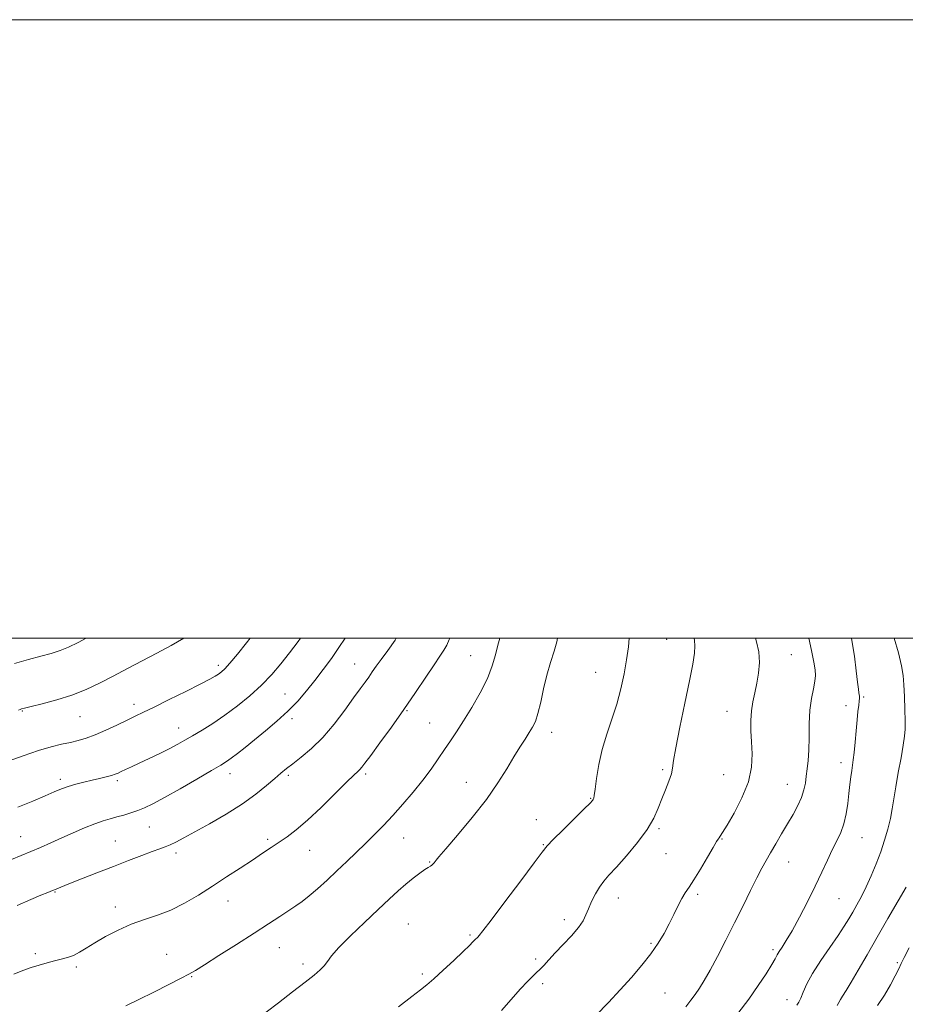
# Model space of a CAD drawing. Extents: x 2127300 to 2130200, y 287300 to 290200.
# Drawn here: x 2128653 to 2128939, y 289882 to 290200 of the extents above; entities that cross this region are included whole.
import ezdxf

# ---------------------------------------------------------------- set-up
doc = ezdxf.new("R2010")
doc.units = 0
doc.header["$MEASUREMENT"] = 0
for name, color, linetype, lineweight in [('CONTOUR INDEX', 41, 'Continuous', 13), ('CONTOUR INTERMEDIATE', 44, 'Continuous', 0), ('GRID LINE', 7, 'Continuous', 0), ('SPOT ELEVATION DTM', 2, 'Continuous', 13)]:
    doc.layers.add(name, color=color, linetype=linetype, lineweight=lineweight)

msp = doc.modelspace()

# ---------------------------------------------------------------- linework, layer by layer
at = {"layer": 'CONTOUR INDEX', "flags": 128}
for points, elevation in [([(2128650.019, 289928.515), (2128653.218, 289929.787), (2128656.288, 289931.046), (2128659.445, 289932.392), (2128662.768, 289933.851), (2128666.302, 289935.429), (2128670.028, 289937.099), (2128673.693, 289938.702), (2128676.982, 289940.044), (2128679.677, 289940.995), (2128681.959, 289941.667), (2128684.107, 289942.235), (2128686.336, 289942.846), (2128688.617, 289943.533), (2128690.855, 289944.301), (2128693.073, 289945.206), (2128695.747, 289946.506), (2128699.469, 289948.511), (2128704.528, 289951.358), (2128710.008, 289954.495), (2128714.69, 289957.197), (2128717.7, 289958.954), (2128719.552, 289960.108), (2128721.104, 289961.215), (2128723.069, 289962.733), (2128725.579, 289964.731), (2128728.621, 289967.179), (2128732.129, 289970.03), (2128735.829, 289973.155), (2128739.392, 289976.407), (2128742.572, 289979.672), (2128745.444, 289982.977), (2128748.165, 289986.382), (2128750.852, 289989.918), (2128753.466, 289993.51), (2128755.93, 289997.057), (2128757.877, 290000)], 1060), ([(2128775.161, 289880.809), (2128779.435, 289884.158), (2128782.277, 289886.35), (2128784.318, 289887.97), (2128786.539, 289889.876), (2128789.627, 289892.661), (2128793.083, 289895.85), (2128796.114, 289898.704), (2128798.114, 289900.654), (2128799.242, 289901.808), (2128799.843, 289902.446), (2128800.22, 289902.821), (2128800.503, 289903.079), (2128800.776, 289903.338), (2128801.226, 289903.849), (2128802.44, 289905.393), (2128805.105, 289908.885), (2128809.553, 289914.762), (2128814.685, 289921.573), (2128819.045, 289927.392), (2128821.632, 289930.858), (2128823.264, 289932.88), (2128825.212, 289934.933), (2128828.362, 289938.079), (2128832.05, 289941.721), (2128835.222, 289944.847), (2128837.086, 289946.701), (2128837.893, 289947.544), (2128838.149, 289947.892), (2128838.292, 289948.265), (2128838.469, 289949.193), (2128838.755, 289951.21), (2128839.224, 289954.664), (2128839.958, 289959.151), (2128841.038, 289964.082), (2128842.49, 289968.98), (2128844.127, 289973.82), (2128845.708, 289978.694), (2128847.037, 289983.641), (2128848.092, 289988.505), (2128848.896, 289993.079), (2128849.473, 289997.18), (2128849.778, 290000)], 1050), ([(2128903.998, 289881.403), (2128904.575, 289882.301), (2128905.192, 289883.582), (2128905.986, 289885.531), (2128907.188, 289888.218), (2128909.049, 289891.662), (2128911.681, 289895.78), (2128914.634, 289900.069), (2128917.317, 289903.925), (2128919.295, 289906.916), (2128920.749, 289909.293), (2128922.013, 289911.48), (2128923.362, 289913.845), (2128924.83, 289916.532), (2128926.387, 289919.631), (2128927.998, 289923.182), (2128929.583, 289927.02), (2128931.055, 289930.93), (2128932.336, 289934.725), (2128933.398, 289938.327), (2128934.222, 289941.685), (2128934.823, 289944.828), (2128935.341, 289948.109), (2128935.949, 289951.959), (2128936.758, 289956.598), (2128937.63, 289961.389), (2128938.364, 289965.485), (2128938.807, 289968.337), (2128938.991, 289970.606), (2128938.995, 289973.251), (2128938.892, 289976.934), (2128938.728, 289981.12), (2128938.54, 289984.977), (2128938.313, 289988.007), (2128937.817, 289991.053), (2128936.769, 289995.295), (2128935.431, 290000)], 1040)]:
    msp.add_lwpolyline(points, dxfattribs=dict(at, elevation=elevation))
at = {"layer": 'CONTOUR INTERMEDIATE', "flags": 128}
for points, elevation in [([(2128648.661, 289960.205), (2128653.78, 289962.036), (2128658.734, 289963.684), (2128662.876, 289964.884), (2128666.256, 289965.716), (2128669.097, 289966.343), (2128671.64, 289966.936), (2128674.199, 289967.675), (2128677.103, 289968.746), (2128680.543, 289970.25), (2128684.151, 289971.955), (2128687.419, 289973.54), (2128690.067, 289974.813), (2128692.715, 289976.081), (2128696.208, 289977.775), (2128701.054, 289980.158), (2128706.401, 289982.816), (2128711.06, 289985.163), (2128714.136, 289986.761), (2128715.918, 289987.753), (2128716.989, 289988.431), (2128717.893, 289989.104), (2128719.007, 289990.157), (2128720.667, 289991.997), (2128723.096, 289994.887), (2128726.064, 289998.524), (2128727.248, 290000)], 1064), ([(2128650.806, 289891.421), (2128653.734, 289892.562), (2128656.411, 289893.504), (2128659.043, 289894.331), (2128661.599, 289895.055), (2128663.991, 289895.67), (2128666.158, 289896.192), (2128668.156, 289896.742), (2128670.068, 289897.461), (2128672.011, 289898.474), (2128674.227, 289899.822), (2128676.989, 289901.526), (2128680.478, 289903.556), (2128684.497, 289905.671), (2128688.755, 289907.575), (2128693.019, 289909.089), (2128697.28, 289910.478), (2128701.587, 289912.124), (2128705.979, 289914.312), (2128710.457, 289916.95), (2128715.014, 289919.853), (2128719.6, 289922.837), (2128723.99, 289925.717), (2128727.919, 289928.308), (2128731.206, 289930.483), (2128734.013, 289932.348), (2128736.586, 289934.064), (2128739.184, 289935.838), (2128742.122, 289938.054), (2128745.725, 289941.144), (2128750.123, 289945.297), (2128754.638, 289949.747), (2128758.398, 289953.488), (2128760.758, 289955.783), (2128762.015, 289956.957), (2128762.695, 289957.607), (2128763.314, 289958.318), (2128764.33, 289959.648), (2128766.19, 289962.147), (2128769.179, 289966.171), (2128772.936, 289971.301), (2128776.935, 289976.927), (2128780.709, 289982.467), (2128784.012, 289987.456), (2128786.657, 289991.461), (2128788.529, 289994.215), (2128789.811, 289996.125), (2128790.76, 289997.766), (2128791.597, 289999.601), (2128791.753, 290000)], 1056), ([(2128650.99, 289991.89), (2128655.595, 289993.165), (2128659.533, 289994.206), (2128662.854, 289995.111), (2128665.732, 289996.023), (2128668.434, 289997.109), (2128671.614, 289998.654), (2128674.171, 290000)], 1068), ([(2128651.844, 289913.563), (2128656.329, 289915.522), (2128659.589, 289916.91), (2128661.772, 289917.809), (2128663.256, 289918.408), (2128664.467, 289918.907), (2128666.027, 289919.545), (2128668.61, 289920.577), (2128672.654, 289922.166), (2128677.68, 289924.127), (2128682.975, 289926.189), (2128687.91, 289928.108), (2128692.185, 289929.756), (2128695.583, 289931.031), (2128698, 289931.892), (2128699.778, 289932.528), (2128701.373, 289933.186), (2128703.227, 289934.1), (2128705.74, 289935.45), (2128709.296, 289937.405), (2128714.084, 289940.053), (2128719.492, 289943.168), (2128724.708, 289946.443), (2128729.071, 289949.592), (2128732.524, 289952.41), (2128735.159, 289954.712), (2128737.141, 289956.414), (2128738.909, 289957.845), (2128740.976, 289959.437), (2128743.724, 289961.561), (2128747.034, 289964.367), (2128750.657, 289967.943), (2128754.335, 289972.252), (2128757.775, 289976.733), (2128760.67, 289980.698), (2128762.81, 289983.638), (2128764.357, 289985.763), (2128765.567, 289987.465), (2128766.691, 289989.106), (2128767.957, 289990.938), (2128769.587, 289993.186), (2128771.711, 289996.019), (2128774.092, 289999.385), (2128774.466, 290000)], 1058), ([(2128652.072, 289945.354), (2128656.901, 289947.378), (2128660.889, 289949.061), (2128663.864, 289950.329), (2128666.195, 289951.282), (2128668.389, 289952.058), (2128670.837, 289952.775), (2128673.468, 289953.453), (2128676.097, 289954.09), (2128678.549, 289954.681), (2128680.683, 289955.211), (2128682.368, 289955.665), (2128683.551, 289956.044), (2128684.486, 289956.423), (2128685.504, 289956.894), (2128686.9, 289957.544), (2128688.82, 289958.436), (2128691.371, 289959.629), (2128694.562, 289961.134), (2128697.998, 289962.782), (2128701.187, 289964.356), (2128703.794, 289965.715), (2128706.117, 289967.01), (2128708.615, 289968.466), (2128711.645, 289970.274), (2128715.168, 289972.482), (2128719.045, 289975.106), (2128723.117, 289978.132), (2128727.157, 289981.434), (2128730.917, 289984.858), (2128734.22, 289988.287), (2128737.179, 289991.745), (2128739.974, 289995.296), (2128742.725, 289998.941), (2128743.5, 290000)], 1062), ([(2128652.291, 289976.729), (2128652.833, 289976.972), (2128653.273, 289977.132), (2128654.246, 289977.39), (2128656.362, 289977.904), (2128660.004, 289978.795), (2128664.656, 289980.047), (2128669.572, 289981.609), (2128674.174, 289983.434), (2128678.549, 289985.494), (2128682.947, 289987.764), (2128687.555, 289990.206), (2128692.299, 289992.726), (2128697.038, 289995.215), (2128701.634, 289997.615), (2128705.818, 290000)], 1066), ([(2128686.972, 289881.171), (2128691.194, 289883.207), (2128696.072, 289885.617), (2128700.923, 289888.049), (2128704.874, 289890.056), (2128707.415, 289891.391), (2128709.495, 289892.601), (2128712.426, 289894.433), (2128717.114, 289897.393), (2128722.841, 289901.025), (2128728.485, 289904.633), (2128733.144, 289907.655), (2128736.804, 289910.059), (2128739.669, 289911.945), (2128741.976, 289913.458), (2128744.071, 289914.915), (2128746.328, 289916.677), (2128749.028, 289919.009), (2128752.07, 289921.781), (2128755.257, 289924.769), (2128758.424, 289927.779), (2128761.516, 289930.753), (2128764.509, 289933.665), (2128767.404, 289936.524), (2128770.309, 289939.484), (2128773.356, 289942.735), (2128776.616, 289946.392), (2128779.909, 289950.271), (2128782.994, 289954.11), (2128785.683, 289957.695), (2128788.012, 289960.991), (2128790.07, 289964.008), (2128791.972, 289966.825), (2128793.932, 289969.785), (2128796.186, 289973.299), (2128798.855, 289977.619), (2128801.586, 289982.366), (2128803.906, 289986.998), (2128805.477, 289991.085), (2128806.495, 289994.626), (2128807.287, 289997.727), (2128807.951, 290000)], 1054), ([(2128732.418, 289879.091), (2128736.413, 289882.17), (2128740.915, 289885.635), (2128744.997, 289888.789), (2128747.946, 289891.104), (2128749.89, 289892.758), (2128751.17, 289894.098), (2128752.181, 289895.485), (2128753.533, 289897.324), (2128755.892, 289900.028), (2128759.664, 289903.819), (2128764.206, 289908.153), (2128768.615, 289912.291), (2128772.194, 289915.659), (2128775.066, 289918.328), (2128777.562, 289920.534), (2128779.923, 289922.455), (2128782.038, 289924.051), (2128783.71, 289925.222), (2128784.809, 289925.923), (2128785.475, 289926.317), (2128785.918, 289926.617), (2128786.31, 289926.992), (2128786.668, 289927.414), (2128786.971, 289927.812), (2128787.312, 289928.25), (2128788.244, 289929.356), (2128790.434, 289931.899), (2128794.268, 289936.353), (2128799.005, 289942.023), (2128803.625, 289947.919), (2128807.323, 289953.224), (2128810.17, 289957.792), (2128812.452, 289961.649), (2128814.409, 289964.831), (2128816.078, 289967.417), (2128817.45, 289969.5), (2128818.536, 289971.245), (2128819.434, 289973.13), (2128820.266, 289975.705), (2128821.139, 289979.338), (2128822.093, 289983.656), (2128823.158, 289988.104), (2128824.326, 289992.204), (2128825.451, 289995.802), (2128826.353, 289998.825), (2128826.611, 290000)], 1052), ([(2128808.42, 289879.608), (2128811.601, 289883.22), (2128814.531, 289886.513), (2128816.928, 289889.113), (2128818.618, 289890.793), (2128819.835, 289891.896), (2128820.914, 289892.909), (2128822.16, 289894.243), (2128823.752, 289896.015), (2128825.835, 289898.264), (2128828.44, 289900.965), (2128831.145, 289903.816), (2128833.411, 289906.451), (2128834.861, 289908.619), (2128835.767, 289910.539), (2128836.564, 289912.549), (2128837.594, 289914.877), (2128838.829, 289917.316), (2128840.15, 289919.552), (2128841.518, 289921.42), (2128843.219, 289923.367), (2128845.618, 289925.988), (2128848.894, 289929.671), (2128852.478, 289933.961), (2128855.613, 289938.191), (2128857.748, 289941.852), (2128859.142, 289945.051), (2128860.257, 289948.05), (2128861.44, 289951.028), (2128862.567, 289953.815), (2128863.396, 289956.16), (2128863.801, 289958.054), (2128864.116, 289960.465), (2128864.788, 289964.61), (2128866.112, 289971.208), (2128867.773, 289979.004), (2128869.3, 289986.25), (2128870.323, 289991.579), (2128870.849, 289995.153), (2128870.985, 289997.519), (2128870.84, 289999.258), (2128870.719, 290000)], 1048), ([(2128838.98, 289878.02), (2128843.015, 289882.181), (2128846.844, 289886.293), (2128850.487, 289890.349), (2128853.829, 289894.273), (2128856.725, 289897.973), (2128859.081, 289901.389), (2128861.006, 289904.594), (2128862.662, 289907.694), (2128864.181, 289910.738), (2128865.568, 289913.554), (2128866.796, 289915.91), (2128867.893, 289917.726), (2128869.09, 289919.515), (2128870.672, 289921.942), (2128872.787, 289925.398), (2128875.045, 289929.197), (2128876.921, 289932.379), (2128878.03, 289934.238), (2128878.56, 289935.084), (2128878.837, 289935.477), (2128879.187, 289935.98), (2128879.929, 289937.148), (2128881.376, 289939.539), (2128883.666, 289943.484), (2128886.218, 289948.429), (2128888.272, 289953.592), (2128889.27, 289958.34), (2128889.455, 289962.613), (2128889.273, 289966.498), (2128889.108, 289970.073), (2128889.09, 289973.389), (2128889.292, 289976.492), (2128889.751, 289979.442), (2128890.372, 289982.376), (2128891.03, 289985.448), (2128891.587, 289988.758), (2128891.867, 289992.2), (2128891.685, 289995.614), (2128890.945, 289998.869), (2128890.573, 290000)], 1046), ([(2128868.06, 289880.883), (2128869.672, 289882.957), (2128871.092, 289884.847), (2128872.468, 289886.843), (2128873.996, 289889.317), (2128875.888, 289892.665), (2128878.279, 289897.136), (2128881.009, 289902.401), (2128883.841, 289907.986), (2128886.559, 289913.442), (2128889.011, 289918.407), (2128891.066, 289922.543), (2128892.661, 289925.663), (2128894.018, 289928.182), (2128895.429, 289930.667), (2128897.112, 289933.549), (2128898.99, 289936.726), (2128900.91, 289939.959), (2128902.723, 289943.046), (2128904.296, 289945.922), (2128905.499, 289948.556), (2128906.255, 289950.943), (2128906.697, 289953.185), (2128907.011, 289955.408), (2128907.337, 289957.762), (2128907.64, 289960.481), (2128907.839, 289963.822), (2128907.898, 289967.913), (2128907.951, 289972.381), (2128908.173, 289976.723), (2128908.674, 289980.515), (2128909.296, 289983.647), (2128909.814, 289986.085), (2128910.036, 289987.922), (2128909.92, 289989.757), (2128909.455, 289992.315), (2128908.677, 289996.031), (2128907.823, 290000)], 1044), ([(2128884.834, 289878.714), (2128888.38, 289883.341), (2128891.499, 289887.722), (2128894.023, 289891.533), (2128895.844, 289894.469), (2128896.936, 289896.364), (2128897.605, 289897.598), (2128898.24, 289898.69), (2128899.178, 289900.125), (2128900.545, 289902.264), (2128902.415, 289905.43), (2128904.793, 289909.786), (2128907.403, 289914.824), (2128909.903, 289919.872), (2128912.027, 289924.377), (2128913.818, 289928.273), (2128915.397, 289931.614), (2128916.854, 289934.498), (2128918.141, 289937.201), (2128919.181, 289940.041), (2128919.923, 289943.239), (2128920.434, 289946.607), (2128920.81, 289949.858), (2128921.133, 289952.752), (2128921.424, 289955.227), (2128921.688, 289957.272), (2128921.933, 289958.96), (2128922.18, 289960.724), (2128922.45, 289963.085), (2128922.758, 289966.365), (2128923.086, 289970.091), (2128923.411, 289973.591), (2128923.708, 289976.329), (2128923.949, 289978.321), (2128924.11, 289979.716), (2128924.171, 289980.665), (2128924.155, 289981.319), (2128924.09, 289981.825), (2128923.994, 289982.4), (2128923.838, 289983.53), (2128923.579, 289985.769), (2128923.173, 289989.468), (2128922.576, 289994.179), (2128921.74, 289999.253), (2128921.573, 290000)], 1042), ([(2128916.984, 289881.312), (2128917.501, 289882.245), (2128918.013, 289883.172), (2128918.745, 289884.328), (2128919.864, 289886.065), (2128921.516, 289888.761), (2128923.806, 289892.682), (2128926.649, 289897.646), (2128929.916, 289903.36), (2128933.413, 289909.437), (2128936.7, 289915.121), (2128939.275, 289919.565)], 1038), ([(2128930, 289881.234), (2128932.278, 289884.632), (2128934.208, 289887.896), (2128935.741, 289890.805), (2128936.874, 289893.142), (2128937.691, 289894.888), (2128938.634, 289896.807), (2128940.234, 289899.862)], 1036)]:
    msp.add_lwpolyline(points, dxfattribs=dict(at, elevation=elevation))
at = {"layer": 'GRID LINE', "flags": 128}
for points in [[(2127300, 287300), (2130200, 287300), (2130200, 290200), (2127300, 290200), (2127300, 287300)], [(2127500, 287500), (2130000, 287500), (2130000, 290000), (2127500, 290000), (2127500, 287500)]]:
    msp.add_lwpolyline(points, dxfattribs=at)
at = {"layer": 'SPOT ELEVATION DTM'}
for p in [(2128861.85, 289999.69, 1048.9), (2128902.22, 289994.72, 1045.1), (2128761.02, 289991.68, 1058.8), (2128798.5, 289994.34, 1054.9), (2128716.87, 289991.27, 1064.4), (2128838.92, 289989.02, 1050.9), (2128738.51, 289981.99, 1060.9), (2128925.53, 289980.99, 1041.8), (2128653.58, 289976.47, 1065.9), (2128689.64, 289978.59, 1064.5), (2128777.94, 289976.58, 1055.9), (2128881.34, 289976.38, 1046.8), (2128919.87, 289978.26, 1042.7), (2128672.16, 289974.66, 1065.1), (2128740.79, 289973.97, 1059.6), (2128785.25, 289972.63, 1054.9), (2128704.15, 289971.02, 1062.7), (2128824.67, 289969.6, 1051.4), (2128918.26, 289959.81, 1042.5), (2128860.62, 289957.49, 1048.2), (2128665.8, 289954.39, 1062.4), (2128684.31, 289953.98, 1061.7), (2128720.73, 289956.25, 1059.4), (2128739.57, 289955.66, 1057.7), (2128764.6, 289956.13, 1055.7), (2128797.13, 289953.45, 1052.8), (2128880.33, 289955.92, 1047.1), (2128900.88, 289952.81, 1044.8), (2128837.25, 289948.29, 1050.1), (2128819.69, 289941.38, 1050.6), (2128694.63, 289938.98, 1059.1), (2128859.34, 289938.42, 1047.8), (2128653.05, 289935.81, 1060.8), (2128683.62, 289934.46, 1058.9), (2128732.87, 289935.02, 1056.3), (2128776.87, 289935.37, 1053.2), (2128879.8, 289935.14, 1045.9), (2128925.04, 289935.51, 1041.2), (2128746.43, 289931.44, 1055.2), (2128821.96, 289933.29, 1050.1), (2128703.27, 289930.53, 1057.6), (2128861.6, 289930.37, 1047.1), (2128785.25, 289927.68, 1052.1), (2128901.27, 289927.65, 1043.2), (2128664.12, 289917.96, 1057.9), (2128720, 289915.01, 1055.3), (2128846.28, 289916.01, 1047.3), (2128871.87, 289917.16, 1045.7), (2128917.57, 289915.78, 1041.1), (2128683.67, 289913.09, 1056.5), (2128828.79, 289908.98, 1048.5), (2128778.33, 289907.59, 1050.9), (2128798.31, 289904.01, 1050.2), (2128736.63, 289899.99, 1053.2), (2128856.79, 289901.38, 1046.2), (2128896.21, 289899.27, 1042.3), (2128657.73, 289898.01, 1056.3), (2128700.19, 289897.86, 1054.9), (2128819.48, 289896.34, 1048.4), (2128671.01, 289893.68, 1055.7), (2128744.31, 289894.66, 1052.4), (2128936.39, 289895.07, 1036.2), (2128708.35, 289890.64, 1053.9), (2128782.88, 289891.42, 1050.3), (2128821.75, 289888.29, 1047.6), (2128861.32, 289885.26, 1045.1), (2128900.76, 289883.1, 1040.7)]:
    msp.add_point(p, dxfattribs=at)

doc.saveas('drawing.dxf')
